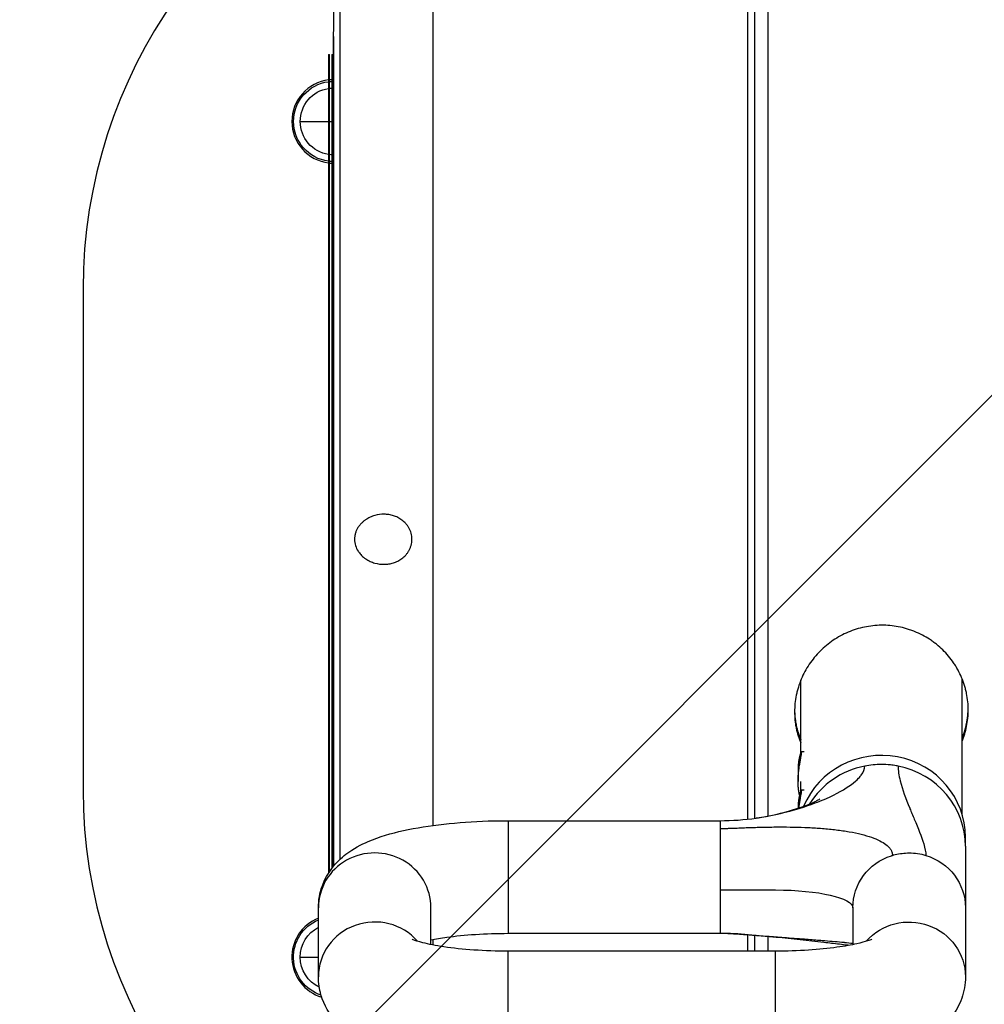
# Model space of a CAD drawing. Units: millimetres. Extents: x -2124 to 2125, y -2447 to 1823.
# Drawn here: x 201 to 490, y -139 to 155 of the extents above; entities that cross this region are included whole.
import ezdxf

# ---------------------------------------------------------------- set-up
doc = ezdxf.new("R2010")
doc.units = ezdxf.units.MM
doc.header["$LTSCALE"] = 20
doc.linetypes.add('HIDDEN', pattern=[9.525, 6.35, -3.175])
for name, color, linetype in [('2d', 230, 'Continuous'), ('EN16630-TrainingSpace', 20, 'HIDDEN'), ('EN16630-TrainingSpace_Hatch', 20, 'Continuous')]:
    doc.layers.add(name, color=color, linetype=linetype)

msp = doc.modelspace()

# ---------------------------------------------------------------- hatches: boundary and pattern name
at = {"layer": 'EN16630-TrainingSpace_Hatch'}
h = msp.add_hatch(dxfattribs=at)
h.set_pattern_fill('ANSI31', color=256, scale=100, angle=180)
edge = h.paths.add_edge_path()
edge.add_arc((0, -150), 1000, 180, 540)

# ---------------------------------------------------------------- linework, layer by layer
at = {"layer": '2d'}
for p, q in [((419, -83.72), (419, 224.93)), ((324.77, -85.61), (324.77, 220.36)), ((421, 220), (421, -83.47)), ((297, -95.68), (297, 196.14)), ((295.01, -97.79), (295.01, 150.44)), ((295.01, 150.42), (295.01, -97.79)), ((293.5, 145), (293.5, -99.86)), ((293.5, 145), (293.75, 145)), ((293.75, -99.48), (293.75, 145)), ((294.5, 145), (294.5, -98.43)), ((294.5, 145), (295.01, 145)), ((285, 125), (293.5, 125)), ((293.75, 125), (294.5, 125)), ((220, 75), (220, -75)), ((302.5, -3.81), (302.5, -3.81)), ((434.85, -63.81), (434.85, -42.18)), ((483.15, -82.29), (483.15, -41.68)), ((435.07, -63.5), (435.9, -63.5)), ((434.05, -69.09), (434.05, -72.42)), ((434.85, -75.3), (434.85, -72.42)), ((435.07, -74.99), (435.9, -74.99)), ((347.3, -84.19), (347.3, -117.89)), ((347.3, -84.19), (410.7, -84.19)), ((410.7, -84.19), (410.7, -84.64)), ((410.7, -84.64), (410.7, -86.53)), ((425, -82.82), (425, -82.82)), ((410.7, -86.53), (410.7, -104.91)), ((419, -86.26), (419, -86.26)), ((434.85, -86.16), (434.85, -86.16)), ((484.15, -91.85), (484.15, -89.13)), ((484.15, -91.85), (484.15, -110.23)), ((410.7, -104.91), (427.3, -104.91)), ((410.7, -104.91), (410.7, -117.85)), ((290.45, -130.9), (290.45, -110.23)), ((324.15, -121.27), (324.15, -110.23)), ((450.45, -110.23), (450.45, -121.27)), ((484.15, -110.23), (484.15, -130.9)), ((324.77, -121.39), (324.77, -119.73)), ((347.3, -117.89), (410.7, -117.89)), ((410.7, -117.85), (410.7, -117.89)), ((419, -123.24), (419, -118.3)), ((421, -118.47), (421, -123.24)), ((347.3, -156.94), (347.3, -123.24)), ((427.3, -123.24), (347.3, -123.24)), ((427.3, -156.94), (427.3, -123.24)), ((285, -125), (290.45, -125))]:
    msp.add_line(p, q, dxfattribs=at)
for centre, radius, start, end in [((370, 75), 150, 109.2939, 180), ((295, 125), 12.5, 96.8921, 263.1079), ((295, 125), 12.5, 92.2924, 95.7392), ((295, 125), 12.5, 264.2608, 267.7076), ((370, -75), 150, 180, 250.7061), ((295, -125), 12.5, 111.3461, 253.5004)]:
    msp.add_arc(centre, radius, start, end, dxfattribs=at)
at = {"layer": '2d', "extrusion": (0, 0, -1)}
for centre, radius, start, end in [((-887.47, 147.5), 592.47, 0.2841, 4.70913), ((-298.11, 150.42), 3.1, 0, 0.2841), ((-295, 125), 12, 277.1808, 82.8192), ((-295, 125), 12, 84.0208, 87.612), ((-295, 125), 10, 0, 81.3731), ((-295, 125), 10, 82.8192, 87.134), ((-295, 125), 10, 278.6269, 0), ((-295, 125), 10, 272.866, 277.1808), ((-295, 125), 12, 272.388, 275.9792), ((-295, -125), 12, 288.1382, 67.7179), ((-295, -125), 10, 0, 62.9351), ((-295, -125), 10, 295.4013, 0)]:
    msp.add_arc(centre, radius, start, end, dxfattribs=at)
at = {"layer": '2d'}
for centre, major_axis, ratio, start_param, end_param in [((425, 0), (0, 225), 0, 0, 1.94768), ((459, -89.13), (25.15, 0), 0.973259, 0, 2.75412), ((459, -91.85), (25.15, 0), 0.973259, 1.570796, 1.770937), ((459, -91.85), (25.15, 0), 0.973259, 1.464164, 1.570796), ((459, -91.85), (25.15, 0), 0.973259, 1.394351, 1.464164), ((459, -91.85), (25.15, 0), 0.973259, 1.370656, 1.394351), ((459, -91.85), (25.15, 0), 0.973259, 1.770937, 2.598004), ((459, -91.85), (25.15, 0), 0.973259, 0, 1.370656), ((459, -89.13), (25.15, 0), 0.973259, 2.76509, 2.765093), ((459, -91.85), (25.15, 0), 0.973259, 2.616854, 2.616876), ((459, -89.13), (25.15, 0), 0.973259, 3.01908, 3.019086), ((459, -91.85), (25.15, 0), 0.973259, 2.906615, 2.906621), ((459, -88.9), (24.15, 0), 0.973259, 3.025091, 3.025098), ((307.3, -110.23), (16.85, 0), 0.973259, 0, 3.141593), ((459, -88.9), (24.15, 0), 0.973259, 5.797769, 5.797773), ((307.3, -130.9), (16.85, 0), 0.973259, 0.705234, 3.141593), ((425, 0), (0, 225), 0, 2.127378, 2.150442)]:
    msp.add_ellipse(centre, major_axis=major_axis, ratio=ratio, start_param=start_param, end_param=end_param, dxfattribs=at)
at = {"layer": '2d', "extrusion": (0, 0, -1)}
for centre, major_axis, ratio, start_param, end_param in [((453, -89.13), (-20.95, 0), 0.973259, 2.15721, 2.157217), ((459, -89.13), (-20.95, 0), 0.973259, 0.578339, 0.578349), ((467.3, -110.23), (-16.85, 0), 0.973259, 1.320109, 1.570796), ((467.3, -110.23), (-16.85, 0), 0.973259, 1.570796, 1.872068), ((467.3, -110.23), (-16.85, 0), 0.973259, 0, 1.250296), ((467.3, -110.23), (-16.85, 0), 0.973259, 1.250296, 1.269524), ((467.3, -110.23), (-16.85, 0), 0.973259, 1.269524, 1.320109), ((467.3, -110.23), (-16.85, 0), 0.973259, 1.872068, 3.141593), ((427.3, -110.23), (23.15, 0), 0.22971, 4.712389, 6.283185), ((467.3, -130.9), (-16.85, 0), 0.973259, 0.705234, 3.141593)]:
    msp.add_ellipse(centre, major_axis=major_axis, ratio=ratio, start_param=start_param, end_param=end_param, dxfattribs=at)
at = {"layer": '2d'}
for points, knots in [([(302.5, -3.81), (302.77, -4.19), (303.06, -4.53), (303.76, -5.23), (304.18, -5.57), (305.04, -6.15), (305.48, -6.4), (306.16, -6.71), (306.39, -6.8), (306.86, -6.97), (307.1, -7.05), (308.28, -7.38), (309.23, -7.5), (310.18, -7.48), (310.41, -7.48), (310.64, -7.47), (311.1, -7.43), (311.33, -7.4), (312.01, -7.29), (312.46, -7.18), (313.34, -6.9), (313.77, -6.73), (314.41, -6.41), (314.62, -6.3), (315.04, -6.04), (315.24, -5.9), (315.84, -5.46), (316.22, -5.12), (316.75, -4.54), (316.92, -4.33), (317.24, -3.89), (317.39, -3.66), (317.67, -3.17), (317.8, -2.92), (318.02, -2.38), (318.12, -2.1), (318.28, -1.53), (318.34, -1.23), (318.43, -0.63), (318.45, -0.32), (318.45, 0.29), (318.43, 0.6), (318.35, 1.21), (318.29, 1.51), (318.05, 2.37), (317.82, 2.91), (317.41, 3.64), (317.26, 3.87), (316.94, 4.31), (316.77, 4.52), (316.24, 5.11), (315.86, 5.44), (315.26, 5.89), (315.06, 6.03), (314.64, 6.28), (314.43, 6.4), (313.79, 6.73), (313.35, 6.9), (312.47, 7.18), (312.02, 7.29), (311.11, 7.44), (310.64, 7.48), (310.18, 7.48), (309.23, 7.5), (308.27, 7.38), (306.85, 6.98), (306.38, 6.81), (305.47, 6.39), (305.02, 6.14), (304.38, 5.7), (304.16, 5.54), (303.75, 5.2), (303.55, 5.02), (303.16, 4.63), (302.98, 4.43), (302.7, 4.08), (302.6, 3.94), (302.5, 3.81)], [0.00420041, 0.00420041, 0.00420041, 0.00420041, 0.00573928, 0.00573928, 0.00764646, 0.00764646, 0.00955365, 0.00955365, 0.01050724, 0.01050724, 0.01146084, 0.01146084, 0.01527521, 0.01527521, 0.01527521, 0.01618873, 0.01618873, 0.01710226, 0.01710226, 0.0189293, 0.0189293, 0.02075635, 0.02075635, 0.02166987, 0.02166987, 0.0225834, 0.0225834, 0.02441044, 0.02441044, 0.02532397, 0.02532397, 0.02623749, 0.02623749, 0.02715101, 0.02715101, 0.02806454, 0.02806454, 0.02897806, 0.02897806, 0.02989158, 0.02989158, 0.03080511, 0.03080511, 0.03171863, 0.03171863, 0.03354568, 0.03354568, 0.0344592, 0.0344592, 0.03537272, 0.03537272, 0.03719977, 0.03719977, 0.03811329, 0.03811329, 0.03902682, 0.03902682, 0.04085386, 0.04085386, 0.04268091, 0.04268091, 0.04450796, 0.04450796, 0.04450796, 0.04832233, 0.04832233, 0.05022952, 0.05022952, 0.0521367, 0.0521367, 0.05309029, 0.05309029, 0.05404389, 0.05404389, 0.05499748, 0.05499748, 0.05555479, 0.05555479, 0.05555479, 0.05555479]), ([(302.5, 3.81), (302.43, 3.71), (302.36, 3.61), (302.14, 3.26), (302, 3), (301.75, 2.45), (301.64, 2.16), (301.45, 1.56), (301.38, 1.26), (301.29, 0.63), (301.26, 0.31), (301.27, -0.67), (301.37, -1.29), (301.74, -2.49), (302, -3.03), (302.37, -3.62), (302.44, -3.72), (302.5, -3.81)], [0.055554789, 0.055554789, 0.055554789, 0.055554789, 0.055951074, 0.055951074, 0.056904667, 0.056904667, 0.05785826, 0.05785826, 0.058811854, 0.058811854, 0.059765447, 0.059765447, 0.061672633, 0.061672633, 0.063579819, 0.063579819, 0.063948135, 0.063948135, 0.063948135, 0.063948135]), ([(459, -25.72), (458.14, -25.73), (457.29, -25.78), (455.59, -25.97), (454.76, -26.1), (453.09, -26.45), (452.27, -26.66), (450.64, -27.17), (449.83, -27.47), (447.47, -28.47), (445.98, -29.28), (443.86, -30.7), (443.18, -31.21), (441.85, -32.31), (441.22, -32.88), (439.42, -34.68), (438.35, -35.98), (436.92, -38.09), (436.48, -38.83), (435.68, -40.31), (435.31, -41.07), (434.66, -42.62), (434.38, -43.4), (434.01, -44.6), (433.89, -45.01), (433.68, -45.82), (433.59, -46.23), (433.17, -48.3), (433, -49.95), (433, -52.43), (433.04, -53.25), (433.17, -54.5), (433.22, -54.91), (433.34, -55.73), (433.42, -56.14), (433.81, -58.05), (434.26, -59.51), (434.85, -60.93)], [0.0956883, 0.0956883, 0.0956883, 0.0956883, 0.09823367, 0.09823367, 0.10077905, 0.10077905, 0.10332443, 0.10332443, 0.10586981, 0.10586981, 0.11096056, 0.11096056, 0.11350594, 0.11350594, 0.11605132, 0.11605132, 0.12114207, 0.12114207, 0.12368745, 0.12368745, 0.12623283, 0.12623283, 0.12877821, 0.12877821, 0.13005089, 0.13005089, 0.13132358, 0.13132358, 0.13641434, 0.13641434, 0.13895972, 0.13895972, 0.14023241, 0.14023241, 0.14150509, 0.14150509, 0.14625994, 0.14625994, 0.14625994, 0.14625994]), ([(483.15, -60.43), (483.74, -59), (484.19, -57.53), (484.67, -55.21), (484.79, -54.39), (484.96, -52.73), (485, -51.9), (485, -49.42), (484.83, -47.78), (484.42, -45.73), (484.32, -45.32), (484.11, -44.51), (484, -44.11), (483.63, -42.91), (483.34, -42.13), (482.69, -40.6), (482.33, -39.85), (481.73, -38.75), (481.52, -38.39), (481.08, -37.67), (480.85, -37.31), (479.66, -35.57), (478.58, -34.28), (476.79, -32.52), (476.16, -31.96), (475.16, -31.16), (474.82, -30.9), (474.14, -30.4), (473.79, -30.16), (472.02, -29.01), (470.53, -28.23), (468.56, -27.44), (468.16, -27.29), (467.36, -27.01), (466.95, -26.88), (465.72, -26.52), (464.89, -26.32), (462.4, -25.85), (460.71, -25.7), (459, -25.72)], [0.20796125, 0.20796125, 0.20796125, 0.20796125, 0.2127132, 0.2127132, 0.21525412, 0.21525412, 0.21779504, 0.21779504, 0.22287687, 0.22287687, 0.22414733, 0.22414733, 0.22541778, 0.22541778, 0.2279587, 0.2279587, 0.23049962, 0.23049962, 0.23177007, 0.23177007, 0.23304053, 0.23304053, 0.23812236, 0.23812236, 0.24066328, 0.24066328, 0.24193374, 0.24193374, 0.2432042, 0.2432042, 0.24828603, 0.24828603, 0.24955649, 0.24955649, 0.25082694, 0.25082694, 0.25336786, 0.25336786, 0.25844969, 0.25844969, 0.25844969, 0.25844969]), ([(433, -51.17), (433.02, -51.83), (433.06, -52.5), (433.17, -53.58), (433.22, -53.99), (433.34, -54.81), (433.42, -55.22), (433.81, -57.13), (434.26, -58.59), (434.85, -60.01)], [0.137161847, 0.137161847, 0.137161847, 0.137161847, 0.139208484, 0.139208484, 0.140481285, 0.140481285, 0.141754086, 0.141754086, 0.14650927, 0.14650927, 0.14650927, 0.14650927]), ([(483.15, -59.51), (483.74, -58.08), (484.19, -56.61), (484.58, -54.69), (484.66, -54.29), (484.78, -53.47), (484.83, -53.05), (484.94, -51.97), (484.98, -51.31), (485, -50.64)], [0.208212704, 0.208212704, 0.208212704, 0.208212704, 0.212964344, 0.212964344, 0.214234766, 0.214234766, 0.215505189, 0.215505189, 0.217545178, 0.217545178, 0.217545178, 0.217545178]), ([(435.13, -63.69), (435.13, -63.58), (435.11, -63.52), (435.07, -63.5), (435.05, -63.5), (435.01, -63.53), (434.99, -63.56), (434.91, -63.67), (434.85, -63.79), (434.76, -64.04), (434.72, -64.14), (434.65, -64.35), (434.62, -64.46), (434.51, -64.83), (434.44, -65.12), (434.31, -65.77), (434.25, -66.12), (434.18, -66.69), (434.16, -66.89), (434.12, -67.3), (434.1, -67.52), (434.06, -68.17), (434.05, -68.62), (434.05, -69.08), (434.05, -69.08), (434.05, -69.09)], [0, 0, 0, 0, 0.00142438, 0.00142438, 0.00213657, 0.00213657, 0.00284875, 0.00284875, 0.00427313, 0.00427313, 0.00498532, 0.00498532, 0.00569751, 0.00569751, 0.00712189, 0.00712189, 0.00854626, 0.00854626, 0.00925845, 0.00925845, 0.00997064, 0.00997064, 0.01139502, 0.01139502, 0.01139813, 0.01139813, 0.01139813, 0.01139813]), ([(434.47, -76.49), (434.44, -76.36), (434.41, -76.21), (434.31, -75.74), (434.26, -75.39), (434.16, -74.61), (434.12, -74.2), (434.08, -73.55), (434.07, -73.33), (434.05, -72.88), (434.05, -72.65), (434.05, -71.95), (434.06, -71.48), (434.1, -70.77), (434.12, -70.53), (434.16, -70.05), (434.18, -69.81), (434.25, -69.11), (434.31, -68.66), (434.44, -67.76), (434.51, -67.34), (434.62, -66.74), (434.65, -66.55), (434.72, -66.17), (434.76, -65.99), (434.85, -65.47), (434.91, -65.16), (435.02, -64.6), (435.06, -64.36), (435.11, -63.96), (435.13, -63.81), (435.13, -63.69)], [0.02923485, 0.02923485, 0.02923485, 0.02923485, 0.02990996, 0.02990996, 0.03133395, 0.03133395, 0.03275794, 0.03275794, 0.03346993, 0.03346993, 0.03418192, 0.03418192, 0.03560591, 0.03560591, 0.0363179, 0.0363179, 0.03702989, 0.03702989, 0.03845388, 0.03845388, 0.03987786, 0.03987786, 0.04058986, 0.04058986, 0.04130185, 0.04130185, 0.04272583, 0.04272583, 0.04414982, 0.04414982, 0.0455738, 0.0455738, 0.0455738, 0.0455738]), ([(421.62, -83.38), (423.06, -83.17), (428.42, -82.24), (434.62, -80.56), (439.88, -78.64), (444.8, -76.61), (449.21, -74.16), (451.95, -71.77), (453.51, -69.92), (454, -68.72), (454, -67.86)], [0.1792613, 0.1792613, 0.1792613, 0.1792613, 0.25, 0.4444444, 0.5, 0.5555556, 0.75, 0.8333333, 0.875, 1, 1, 1, 1]), ([(464, -67.86), (464, -69.2), (464.61, -73.14), (466.35, -77.7), (467.51, -80.54), (467.54, -80.6)], [0, 0, 0, 0, 0.1666667, 0.4444444, 0.4505219, 0.4505219, 0.4505219, 0.4505219]), ([(435.13, -75.18), (435.13, -75.07), (435.11, -75.01), (435.07, -74.98), (435.05, -74.99), (435.01, -75.02), (434.99, -75.04), (434.91, -75.16), (434.85, -75.28), (434.76, -75.53), (434.72, -75.62), (434.65, -75.83), (434.62, -75.95), (434.51, -76.32), (434.44, -76.6), (434.31, -77.25), (434.25, -77.61), (434.18, -78.18), (434.16, -78.38), (434.12, -78.79), (434.1, -79), (434.07, -79.62), (434.05, -80.04), (434.05, -80.46)], [0, 0, 0, 0, 0.00142438, 0.00142438, 0.00213657, 0.00213657, 0.00284875, 0.00284875, 0.00427313, 0.00427313, 0.00498532, 0.00498532, 0.00569751, 0.00569751, 0.00712189, 0.00712189, 0.00854626, 0.00854626, 0.00925845, 0.00925845, 0.00997064, 0.00997064, 0.01128484, 0.01128484, 0.01128484, 0.01128484]), ([(434.28, -80.38), (434.31, -80.15), (434.35, -79.92), (434.44, -79.25), (434.51, -78.83), (434.62, -78.23), (434.65, -78.03), (434.72, -77.66), (434.76, -77.47), (434.85, -76.95), (434.91, -76.64), (435.02, -76.09), (435.06, -75.84), (435.11, -75.45), (435.13, -75.29), (435.13, -75.18)], [0.037732832, 0.037732832, 0.037732832, 0.037732832, 0.038453877, 0.038453877, 0.039877863, 0.039877863, 0.040589855, 0.040589855, 0.041301848, 0.041301848, 0.042725833, 0.042725833, 0.044149819, 0.044149819, 0.045573804, 0.045573804, 0.045573804, 0.045573804]), ([(421.62, -83.38), (425.48, -82.81), (429.34, -81.93), (434.47, -80.35), (436.09, -79.76), (438.07, -78.94), (438.66, -78.68), (439.54, -78.26), (439.86, -78.09), (440.28, -77.86), (440.42, -77.78), (440.56, -77.69), (440.59, -77.67), (440.59, -77.67)], [0, 0, 0, 0, 1.206298, 1.206298, 1.825555, 1.825555, 2.132274, 2.132274, 2.369778, 2.369778, 2.549893, 2.549893, 2.685772, 2.685772, 2.685772, 2.685772]), ([(467.54, -80.6), (467.74, -81.09), (468.18, -82.14), (469.76, -85.91), (471.69, -90.52), (472.3, -93.61), (472.3, -94.57)], [0.4505219, 0.4505219, 0.4505219, 0.4505219, 0.5, 0.5555556, 0.8333333, 1, 1, 1, 1]), ([(290.45, -110.23), (290.45, -107.99), (290.87, -105.77), (292.31, -101.72), (293.35, -99.95), (295.84, -96.64), (297.31, -95.31), (301.04, -92.44), (303.2, -91.35), (308.75, -88.96), (312.19, -87.98), (319.68, -86.32), (323.71, -85.69), (332.23, -84.74), (336.72, -84.43), (343.28, -84.22), (345.29, -84.19), (347.3, -84.19)], [3.141593, 3.141593, 3.141593, 3.141593, 3.222865, 3.222865, 3.312848, 3.312848, 3.43168, 3.43168, 3.63232, 3.63232, 3.946479, 3.946479, 4.260638, 4.260638, 4.574797, 4.574797, 4.712389, 4.712389, 4.712389, 4.712389]), ([(410.7, -86.53), (411.07, -86.53), (411.44, -86.52), (412.2, -86.5), (412.59, -86.49), (413.36, -86.47), (413.74, -86.46), (414.5, -86.43), (414.87, -86.42), (416.71, -86.35), (418.18, -86.29), (421.11, -86.19), (422.57, -86.15), (425.5, -86.09), (426.96, -86.07), (431.34, -86.06), (434.25, -86.12), (438.53, -86.32), (439.94, -86.4), (442.73, -86.63), (444.11, -86.76), (446.8, -87.09), (448.11, -87.28), (450.62, -87.72), (451.83, -87.97), (454.08, -88.52), (455.12, -88.83), (456.99, -89.49), (457.82, -89.84), (459.25, -90.56), (459.85, -90.93), (460.83, -91.68), (461.21, -92.05), (461.7, -92.69), (461.86, -92.95), (461.99, -93.2)], [0, 0, 0, 0, 1.109135, 1.109135, 2.218271, 2.218271, 3.327406, 3.327406, 4.436541, 4.436541, 8.873082, 8.873082, 13.309623, 13.309623, 17.746165, 17.746165, 26.619247, 26.619247, 31.055788, 31.055788, 35.492329, 35.492329, 39.92887, 39.92887, 44.365412, 44.365412, 48.801953, 48.801953, 53.238494, 53.238494, 57.675035, 57.675035, 62.111576, 62.111576, 65.258531, 65.258531, 65.258531, 65.258531]), ([(461.99, -93.2), (462.04, -93.31), (462.08, -93.41), (462.24, -93.88), (462.3, -94.23), (462.3, -94.57)], [65.258531, 65.258531, 65.258531, 65.258531, 66.548117, 66.548117, 70.984658, 70.984658, 70.984658, 70.984658]), ([(347.3, -123.24), (343.8, -123.24), (340.3, -123.12), (333.76, -122.67), (330.71, -122.34), (325.55, -121.58), (323.38, -121.14), (320.36, -120.37), (319.33, -120.02), (318.61, -119.72), (318.48, -119.66), (318.48, -119.66)], [1.570796, 1.570796, 1.570796, 1.570796, 1.861246, 1.861246, 2.14589, 2.14589, 2.409223, 2.409223, 2.626518, 2.626518, 2.72087, 2.72087, 2.72087, 2.72087]), ([(324.15, -119.86), (325.56, -119.57), (327.16, -119.3), (331.49, -118.7), (334.39, -118.4), (340.61, -118), (343.96, -117.89), (347.3, -117.89)], [3.9880336, 3.9880336, 3.9880336, 3.9880336, 4.1679906, 4.1679906, 4.4347171, 4.4347171, 4.712389, 4.712389, 4.712389, 4.712389]), ([(410.7, -117.85), (411.47, -117.85), (413.02, -117.91), (415.34, -118.04), (417.67, -118.2), (419.69, -118.35), (421.27, -118.47), (422.86, -118.59), (424.82, -118.74), (427.28, -118.93), (428.96, -119.05), (431.88, -119.27), (435.44, -119.54), (439.53, -119.86), (443.52, -120.18), (446.04, -120.4), (448.77, -120.67), (449.64, -120.77), (450.45, -120.86)], [0, 0, 0, 0, 0.0365, 0.073, 0.1095, 0.146, 0.1666667, 0.1825, 0.219, 0.2555, 0.292, 0.292, 0.3805, 0.4444444, 0.469, 0.5555556, 0.5575, 0.5973669, 0.5973669, 0.5973669, 0.5973669]), ([(449.27, -121.5), (449.12, -121.48), (448.97, -121.47), (448.02, -121.36), (447.24, -121.27), (444.88, -121.01), (443.32, -120.82), (437.04, -120.09), (432.29, -119.56), (421.94, -118.58), (416.33, -117.9), (410.7, -117.89)], [2.547323, 2.547323, 2.547323, 2.547323, 2.592724, 2.592724, 2.83456, 2.83456, 3.311766, 3.311766, 4.745264, 4.745264, 6.433309, 6.433309, 6.433309, 6.433309]), ([(456.12, -119.66), (456.12, -119.66), (456.08, -119.68), (455.83, -119.8), (455.41, -119.97), (454.02, -120.42), (452.92, -120.72), (449.95, -121.4), (447.94, -121.76), (443.11, -122.43), (440.21, -122.72), (433.99, -123.13), (430.64, -123.24), (427.3, -123.24)], [6.703908, 6.703908, 6.703908, 6.703908, 6.755441, 6.755441, 6.894404, 6.894404, 7.078152, 7.078152, 7.309583, 7.309583, 7.57631, 7.57631, 7.853982, 7.853982, 7.853982, 7.853982]), ([(347.3, -156.94), (342.71, -156.94), (338.11, -156.77), (329.26, -156.11), (325, -155.62), (317.03, -154.29), (313.34, -153.47), (306.38, -151.27), (303.14, -150.05), (298.23, -146.58), (296.86, -145.45), (293.87, -142.07), (292.19, -139.57), (290.73, -134.6), (290.45, -132.76), (290.45, -130.9)], [1.570796, 1.570796, 1.570796, 1.570796, 1.884956, 1.884956, 2.199115, 2.199115, 2.513274, 2.513274, 2.827433, 2.827433, 2.941055, 2.941055, 3.074168, 3.074168, 3.141593, 3.141593, 3.141593, 3.141593]), ([(484.15, -130.9), (484.15, -133.14), (483.73, -135.35), (482.29, -139.41), (481.25, -141.17), (478.76, -144.49), (477.29, -145.82), (473.56, -148.68), (471.4, -149.78), (465.85, -152.17), (462.41, -153.15), (454.92, -154.8), (450.89, -155.44), (442.37, -156.39), (437.88, -156.7), (431.32, -156.91), (429.31, -156.94), (427.3, -156.94)], [6.283185, 6.283185, 6.283185, 6.283185, 6.364458, 6.364458, 6.454441, 6.454441, 6.573272, 6.573272, 6.773912, 6.773912, 7.088072, 7.088072, 7.402231, 7.402231, 7.71639, 7.71639, 7.853982, 7.853982, 7.853982, 7.853982])]:
    msp.add_open_spline(points, degree=3, knots=knots, dxfattribs=at)
for points in [[(304.9, -6.05), (304.9, -6.05), (304.9, -6.05), (304.9, -6.05)], [(410.7, -84.19), (414.34, -84.19), (418.03, -83.91), (421.47, -83.41)], [(421.47, -83.41), (421.52, -83.4), (421.57, -83.39), (421.62, -83.38)]]:
    msp.add_open_spline(points, degree=3, dxfattribs=at)
at = {"layer": 'EN16630-TrainingSpace'}
msp.add_circle((0, -150), 1000, dxfattribs=at)

doc.saveas('drawing.dxf')
